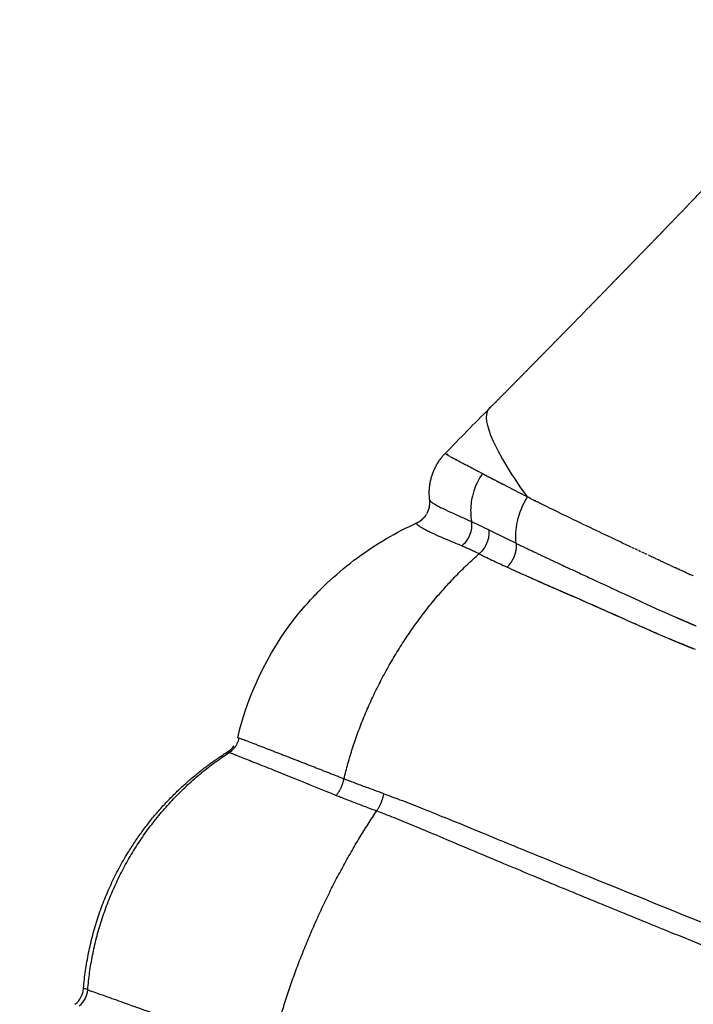
# Model space of a CAD drawing. Units: millimetres. Extents: x -1168 to 24292, y -79 to 16879.
# Drawn here: x 6823 to 6941, y 11230 to 11403 of the extents above; entities that cross this region are included whole.
import ezdxf

# ---------------------------------------------------------------- set-up
doc = ezdxf.new("R2010")
doc.units = ezdxf.units.MM
doc.layers.add('QITELE', color=7, linetype='Continuous')
doc.dimstyles.new('Qitele', dxfattribs={"dimscale": 85, "dimtxt": 4, "dimasz": 5, "dimexe": 4, "dimexo": 0, "dimgap": 3, "dimtad": 1, "dimdec": 0, "dimrnd": 10, "dimzin": 1, "dimtxsty": 'Standard', "dimblk": 'OBLIQUE', "dimcen": 5, "dimdle": 4, "dimclrd": 256, "dimclre": 256, "dimclrt": 256, "dimadec": 0, "dimazin": 0, "dimtfac": 1, "dimtdec": 0, "dimtmove": 0, "dimatfit": 3, "dimldrblk": 'OBLIQUE', "dimfxl": 6, "dimfxlon": 1, "dimlwd": 40, "dimlwe": 30, "dimarcsym": 0})

# ---------------------------------------------------------------- blocks, each defined once
blk = doc.blocks.new('_Oblique')
at = {"color": 0, "linetype": 'ByBlock', "lineweight": -2}
blk.add_line((-0.5, -0.5), (0.5, 0.5), dxfattribs=at)
blk = doc.blocks.new('*D20')
at = {"lineweight": 30, "transparency": 16777216}
for p, q in [((4658.09, 14399.31), (4658.09, 15249.31)), ((19293.2, 14399.31), (19293.2, 15249.31))]:
    blk.add_line(p, q, dxfattribs=at)
at = {"lineweight": 40, "transparency": 16777216}
blk.add_line((19633.2, 14909.31), (4318.09, 14909.31), dxfattribs=at)
at = {"layer": 'Defpoints', "color": 0, "transparency": 16777216}
for p in [(4658.09, 14909.31), (19293.2, 10145.9), (4658.09, 5163.89)]:
    blk.add_point(p, dxfattribs=at)
at = {"lineweight": 40, "transparency": 16777216, "xscale": 425, "yscale": 425, "zscale": 425, "rotation": 180}
blk.add_blockref('_Oblique', (4658.09, 14909.31), dxfattribs=at)
at = {"lineweight": 40, "transparency": 16777216, "xscale": 425, "yscale": 425, "zscale": 425}
blk.add_blockref('_Oblique', (19293.2, 14909.31), dxfattribs=at)
at = {"transparency": 16777216, "insert": (11975.64, 15386.31), "char_height": 425, "attachment_point": 5}
blk.add_mtext('14640', dxfattribs=at)
blk = doc.blocks.new('*D21')
at = {"lineweight": 40, "transparency": 16777216}
blk.add_line((1955.75, 12630.85), (1955.75, 2543.91), dxfattribs=at)
at = {"lineweight": 30, "transparency": 16777216}
for p, q in [((2465.75, 12290.85), (1615.75, 12290.85)), ((2465.75, 2883.91), (1615.75, 2883.91))]:
    blk.add_line(p, q, dxfattribs=at)
at = {"layer": 'Defpoints', "color": 0, "transparency": 16777216}
for p in [(8021.28, 12290.85), (1955.75, 2883.91), (7271.1, 2883.91)]:
    blk.add_point(p, dxfattribs=at)
at = {"lineweight": 40, "transparency": 16777216, "xscale": 425, "yscale": 425, "zscale": 425}
for p, rotation in [((1955.75, 12290.85), 90), ((1955.75, 2883.91), 270)]:
    blk.add_blockref('_Oblique', p, dxfattribs=dict(at, rotation=rotation))
at = {"transparency": 16777216, "insert": (1478.75, 7587.38), "char_height": 425, "attachment_point": 5, "rotation": 90}
blk.add_mtext('9410', dxfattribs=at)
blk = doc.blocks.new('*D22')
at = {"lineweight": 30, "transparency": 16777216}
for p, q in [((3126.09, 15327.93), (3126.09, 16177.93)), ((21209.62, 15327.93), (21209.62, 16177.93))]:
    blk.add_line(p, q, dxfattribs=at)
at = {"lineweight": 40, "transparency": 16777216}
blk.add_line((21549.62, 15837.93), (2786.09, 15837.93), dxfattribs=at)
at = {"layer": 'Defpoints', "color": 0, "transparency": 16777216}
for p in [(3126.09, 15837.93), (21209.62, 9644.32), (3126.09, 6313.46)]:
    blk.add_point(p, dxfattribs=at)
at = {"lineweight": 40, "transparency": 16777216, "xscale": 425, "yscale": 425, "zscale": 425, "rotation": 180}
blk.add_blockref('_Oblique', (3126.09, 15837.93), dxfattribs=at)
at = {"lineweight": 40, "transparency": 16777216, "xscale": 425, "yscale": 425, "zscale": 425}
blk.add_blockref('_Oblique', (21209.62, 15837.93), dxfattribs=at)
at = {"transparency": 16777216, "insert": (12167.85, 16314.94), "char_height": 425, "attachment_point": 5}
blk.add_mtext('18080', dxfattribs=at)
blk = doc.blocks.new('*D23')
at = {"lineweight": 40, "transparency": 16777216}
blk.add_line((974.21, 14120.97), (974.21, 555.33), dxfattribs=at)
at = {"lineweight": 30, "transparency": 16777216}
for p, q in [((1484.21, 13780.97), (634.21, 13780.97)), ((1484.21, 895.33), (634.21, 895.33))]:
    blk.add_line(p, q, dxfattribs=at)
at = {"layer": 'Defpoints', "color": 0, "transparency": 16777216}
for p in [(7084.22, 13780.97), (974.21, 895.33), (7488.48, 895.33)]:
    blk.add_point(p, dxfattribs=at)
at = {"lineweight": 40, "transparency": 16777216, "xscale": 425, "yscale": 425, "zscale": 425}
for p, rotation in [((974.21, 13780.97), 90), ((974.21, 895.33), 270)]:
    blk.add_blockref('_Oblique', p, dxfattribs=dict(at, rotation=rotation))
at = {"transparency": 16777216, "insert": (497.21, 7338.15), "char_height": 425, "attachment_point": 5, "rotation": 90}
blk.add_mtext('12890', dxfattribs=at)

msp = doc.modelspace()

# ---------------------------------------------------------------- linework, layer by layer
msp.add_line((6903.88, 11323.74), (6903.88, 11323.74))
for centre, radius, start, end in [((7415.01, 10827.12), 719.14, 135.09108, 135.96723), ((6902.57, 11333.6), 8.08, 236.1929, 240.9985), ((6935.1, 11391.03), 74.08, 240.6735, 241.6435), ((7014.85, 11538.43), 241.67, 241.6327, 242.0398), ((7120.75, 11739.18), 468.64, 242.3493, 242.3524), ((7233.63, 11955.43), 712.58, 242.50946, 242.51137), ((6914.01, 11316.81), 11.57, 146.72, 166.8454), ((7651.34, 12762.25), 1621.11, 242.69911, 242.70112), ((7698.74, 12854.09), 1724.47, 242.70865, 242.71047), ((7712.63, 12881.04), 1754.79, 242.71804, 242.7198), ((6913.19, 11316.91), 10.75, 173.0914, 190.0917), ((6913.56, 11316.9), 11.12, 166.7645, 173.2871), ((6891.3, 11318.39), 3.99, 330.825, 331.4242), ((7066.71, 11633.73), 358.4, 243.2906, 244.1442), ((6857.91, 11277.95), 4.05, 319.4451, 347.1362), ((6857.7, 11278.05), 4, 302.1891, 324.4673), ((6857.92, 11277.94), 4.02, 302.9015, 319.4688), ((6858.54, 11270.85), 4.02, 67.0567, 71.3147), ((6830.58, 11233.55), 4, 308.3883, 355.1791), ((6831.19, 11233.28), 4.11, 309.8229, 355.6345)]:
    msp.add_arc(centre, radius, start, end)
for points, weights, degree in [([(6940.6, 11370.51), (6946.2, 11376.3), (6951.79, 11382.1), (6957.36, 11387.92)], [1, 0.999998847023, 0.999998847023, 1], 3), ([(6932.04, 11361.67), (6934.9, 11364.62), (6937.75, 11367.56), (6940.6, 11370.51)], [1, 0.999999507104, 0.999999507104, 1], 3), ([(6923.37, 11352.78), (6926.27, 11355.74), (6929.16, 11358.71), (6932.04, 11361.67)], [1, 0.999999322651, 0.999999322651, 1], 3), ([(6914.6, 11343.83), (6916.07, 11345.32), (6917.53, 11346.81), (6919, 11348.31)], [1, 0.999999688944, 0.999999688944, 1], 3), ([(6905.75, 11334.87), (6908.71, 11337.85), (6911.66, 11340.83), (6914.6, 11343.83)], [1, 0.999998263614, 0.999998263614, 1], 3), ([(6895.41, 11322.18), (6896.02, 11324.94), (6897.99, 11326.97)], [1, 0.962328631044, 1], 2), ([(6895.26, 11318.8), (6895.05, 11320.5), (6895.41, 11322.18)], [1, 0.985646943293, 1], 2), ([(6895.26, 11318.77), (6895.28, 11318.73), (6895.31, 11318.69), (6895.34, 11318.65)], [1, 0.98752180859, 0.98752180859, 1], 3), ([(6895.28, 11318.49), (6895.28, 11318.58), (6895.27, 11318.68), (6895.26, 11318.77)], [1, 0.999458472723, 0.999458472723, 1], 3), ([(6895.26, 11317.94), (6895.27, 11318.03), (6895.28, 11318.13), (6895.28, 11318.23)], [1, 0.999521257138, 0.999521257138, 1], 3), ([(6895.28, 11318.23), (6895.28, 11318.31), (6895.28, 11318.4), (6895.28, 11318.49)], [1, 0.999610938091, 0.999610938091, 1], 3), ([(6894.81, 11316.48), (6894.86, 11316.57), (6894.91, 11316.67), (6894.95, 11316.77)], [1, 0.999433087129, 0.999433087129, 1], 3), ([(6894.95, 11316.77), (6894.98, 11316.83), (6895, 11316.89), (6895.02, 11316.94)], [1, 0.999799046076, 0.999799046076, 1], 3), ([(6895.02, 11316.94), (6895.05, 11317), (6895.07, 11317.06), (6895.09, 11317.12)], [1, 0.99980237995, 0.99980237995, 1], 3), ([(6895.09, 11317.12), (6895.11, 11317.18), (6895.13, 11317.24), (6895.14, 11317.3)], [1, 0.999809724201, 0.999809724201, 1], 3), ([(6895.19, 11317.48), (6895.2, 11317.55), (6895.22, 11317.63), (6895.23, 11317.71)], [1, 0.999676611339, 0.999676611339, 1], 3), ([(6895.23, 11317.71), (6895.24, 11317.79), (6895.25, 11317.86), (6895.26, 11317.94)], [1, 0.999714626923, 0.999714626923, 1], 3), ([(6893.09, 11314.5), (6893.05, 11314.55), (6893.01, 11314.6), (6892.98, 11314.66)], [1, 0.99250053117, 0.99250053117, 1], 3), ([(6893.52, 11315.08), (6893.65, 11315.17), (6893.78, 11315.26), (6893.9, 11315.36)], [1, 0.998761600273, 0.998761600273, 1], 3), ([(6893.9, 11315.36), (6894.01, 11315.46), (6894.12, 11315.56), (6894.22, 11315.67)], [1, 0.998950794816, 0.998950794816, 1], 3), ([(6894.22, 11315.67), (6894.31, 11315.76), (6894.39, 11315.86), (6894.47, 11315.96)], [1, 0.999162859095, 0.999162859095, 1], 3), ([(6894.47, 11315.96), (6894.55, 11316.06), (6894.61, 11316.16), (6894.68, 11316.26)], [1, 0.999276009113, 0.999276009113, 1], 3), ([(6905.62, 11313.58), (6905.63, 11313.51), (6905.64, 11313.44)], [1, 1.00402261872, 1.0084159494], 2), ([(6910.41, 11311.21), (6910.52, 11310.15), (6910.09, 11309)], [1, 1.07588494691, 1.26686382334], 2), ([(6910.41, 11311.21), (6912.78, 11310.07), (6915.15, 11308.95), (6917.53, 11307.83)], [1, 0.99999278909, 0.99999278909, 1], 3), ([(6904.01, 11309.45), (6903.96, 11309.41), (6903.9, 11309.36)], [1.00841520948, 1.00402227998, 1], 2), ([(6880.22, 11269.92), (6885.85, 11293.44), (6903.9, 11309.36)], [0.991703888118, 0.895479590317, 0.984452521013], 2), ([(6910.09, 11309), (6909.66, 11307.86), (6908.84, 11307.03)], [1.26686382334, 1.07588494691, 1], 2), ([(6908.84, 11307.03), (6911.24, 11305.94), (6913.66, 11304.86), (6916.08, 11303.8)], [1, 0.999989957924, 0.999989957924, 1], 3), ([(6918.49, 11307.38), (6918.65, 11307.3), (6918.81, 11307.23), (6918.97, 11307.15)], [1, 0.999962261101, 0.999962261101, 1], 3), ([(6918.04, 11302.94), (6918.7, 11302.65), (6919.36, 11302.37), (6920.02, 11302.08)], [1, 0.999998354207, 0.999998354207, 1], 3), ([(6938.57, 11298.19), (6939.32, 11297.86), (6940.08, 11297.54), (6940.84, 11297.22)], [1, 0.999987568657, 0.999987568657, 1], 3), ([(6940.84, 11297.22), (6941.22, 11297.06), (6941.6, 11296.9), (6941.99, 11296.74)], [1, 0.999994730509, 0.999994730509, 1], 3), ([(6937.19, 11294.53), (6937.96, 11294.2), (6938.72, 11293.88), (6939.49, 11293.57)], [1, 0.999990143473, 0.999990143473, 1], 3), ([(6939.49, 11293.57), (6939.88, 11293.41), (6940.27, 11293.25), (6940.66, 11293.09)], [1, 0.999996383439, 0.999996383439, 1], 3), ([(6940.35, 11293.23), (6940.7, 11293.09), (6941.04, 11292.95), (6941.39, 11292.8)], [1, 0.999991397447, 0.999991397447, 1], 3), ([(6880.22, 11269.92), (6874.87, 11272.02), (6869.51, 11274.11), (6864.14, 11276.18)], [1, 0.999997129978, 0.999997129978, 1], 3), ([(6835.29, 11232.97), (6837.58, 11259.84), (6860.11, 11274.56)], [0.991085257501, 0.885515804994, 0.990388380535], 2), ([(6853.88, 11270.34), (6856.71, 11272.7), (6859.83, 11274.66)], [1, 0.997744718069, 1], 2), ([(6842.35, 11256.99), (6847.02, 11264.61), (6853.88, 11270.34)], [1, 0.986768326544, 1], 2), ([(6878.85, 11267.04), (6879.92, 11268.27), (6880.22, 11269.92)], [1, 0.917010707458, 0.999974972983], 2), ([(6885.97, 11264.31), (6886.91, 11265.67), (6887.22, 11267.33)], [1, 0.912858551375, 1], 2), ([(6867.33, 11221.42), (6872.54, 11244.39), (6885.97, 11264.31)], [0.99055006109, 0.885709596301, 0.99053368791], 2), ([(6834.56, 11233.22), (6835.64, 11246.02), (6842.35, 11256.99)], [1, 0.973074892556, 1], 2)]:
    msp.add_rational_spline(points, weights, degree=degree)
for points in [[(6919, 11348.31), (6920.46, 11349.8), (6921.92, 11351.29), (6923.37, 11352.78)], [(6905.99, 11330.12), (6905, 11332.62), (6904.97, 11334.27), (6905.88, 11335)], [(6912.39, 11319.34), (6909.26, 11323.71), (6907.06, 11327.41), (6905.99, 11330.12)], [(6897.99, 11326.98), (6897.99, 11326.98), (6897.99, 11326.98), (6897.99, 11326.98)], [(6897.99, 11326.97), (6897.99, 11326.97), (6897.99, 11326.97), (6897.99, 11326.98)], [(6897.99, 11326.98), (6898, 11326.98), (6898, 11326.98), (6898, 11326.98)], [(6897.99, 11326.97), (6897.99, 11326.97), (6897.99, 11326.97), (6897.99, 11326.97)], [(6897.99, 11326.96), (6897.99, 11326.97), (6897.99, 11326.97), (6897.99, 11326.97)], [(6897.99, 11326.96), (6897.99, 11326.96), (6897.99, 11326.96), (6897.99, 11326.96)], [(6898, 11326.95), (6898, 11326.95), (6898, 11326.96), (6897.99, 11326.96)], [(6898.01, 11326.95), (6898, 11326.95), (6898, 11326.95), (6898, 11326.95)], [(6898.02, 11326.93), (6898.01, 11326.94), (6898.01, 11326.94), (6898.01, 11326.95)], [(6898.02, 11326.93), (6898.02, 11326.93), (6898.02, 11326.93), (6898.02, 11326.93)], [(6898.04, 11326.91), (6898.03, 11326.92), (6898.03, 11326.93), (6898.02, 11326.93)], [(6898.07, 11326.89), (6898.06, 11326.9), (6898.05, 11326.91), (6898.04, 11326.91)], [(6898.3, 11326.89), (6898.35, 11326.87), (6898.41, 11326.85), (6898.48, 11326.82)], [(6900.03, 11325.78), (6899.99, 11325.8), (6899.95, 11325.82), (6899.91, 11325.84)], [(6902.67, 11324.37), (6902.27, 11324.58), (6901.89, 11324.78), (6901.54, 11324.97)], [(6902.72, 11324.35), (6902.7, 11324.35), (6902.69, 11324.36), (6902.67, 11324.37)], [(6902.91, 11324.25), (6902.84, 11324.28), (6902.78, 11324.31), (6902.72, 11324.35)], [(6902.96, 11324.22), (6902.95, 11324.23), (6902.93, 11324.24), (6902.91, 11324.25)], [(6903.26, 11324.06), (6903.16, 11324.11), (6903.06, 11324.17), (6902.96, 11324.22)], [(6903.48, 11323.95), (6903.42, 11323.98), (6903.35, 11324.01), (6903.29, 11324.05)], [(6903.57, 11323.9), (6903.54, 11323.92), (6903.51, 11323.93), (6903.48, 11323.95)], [(6903.88, 11323.74), (6903.77, 11323.79), (6903.67, 11323.85), (6903.57, 11323.9)], [(6904.5, 11323.41), (6904.29, 11323.52), (6904.08, 11323.63), (6903.88, 11323.74)], [(6904.33, 11323.16), (6904.39, 11323.25), (6904.44, 11323.33), (6904.5, 11323.41)], [(6904.5, 11323.41), (6904.57, 11323.38), (6904.64, 11323.34), (6904.71, 11323.31)], [(6904.73, 11323.3), (6904.79, 11323.26), (6904.85, 11323.23), (6904.91, 11323.2)], [(6904.95, 11323.18), (6904.94, 11323.19), (6904.93, 11323.19), (6904.91, 11323.2)], [(6904.95, 11323.18), (6905.01, 11323.15), (6905.07, 11323.12), (6905.12, 11323.09)], [(6905.18, 11323.06), (6905.16, 11323.07), (6905.14, 11323.08), (6905.12, 11323.09)], [(6905.18, 11323.06), (6905.23, 11323.03), (6905.28, 11323.01), (6905.33, 11322.98)], [(6905.41, 11322.94), (6905.39, 11322.95), (6905.36, 11322.97), (6905.33, 11322.98)], [(6905.41, 11322.94), (6905.46, 11322.92), (6905.5, 11322.89), (6905.55, 11322.87)], [(6905.64, 11322.82), (6905.61, 11322.84), (6905.58, 11322.85), (6905.55, 11322.87)], [(6905.64, 11322.82), (6905.69, 11322.8), (6905.73, 11322.78), (6905.77, 11322.76)], [(6905.88, 11322.7), (6905.84, 11322.72), (6905.8, 11322.74), (6905.77, 11322.76)], [(6905.88, 11322.7), (6905.91, 11322.68), (6905.95, 11322.66), (6905.99, 11322.64)], [(6906.11, 11322.58), (6906.07, 11322.6), (6906.03, 11322.62), (6905.99, 11322.64)], [(6906.11, 11322.58), (6906.15, 11322.56), (6906.18, 11322.54), (6906.21, 11322.53)], [(6906.35, 11322.45), (6906.3, 11322.48), (6906.26, 11322.5), (6906.21, 11322.53)], [(6906.35, 11322.45), (6906.38, 11322.44), (6906.41, 11322.42), (6906.44, 11322.41)], [(6906.59, 11322.33), (6906.54, 11322.36), (6906.49, 11322.38), (6906.44, 11322.41)], [(6906.59, 11322.33), (6906.61, 11322.32), (6906.64, 11322.3), (6906.67, 11322.29)], [(6906.83, 11322.21), (6906.77, 11322.24), (6906.72, 11322.26), (6906.67, 11322.29)], [(6906.83, 11322.21), (6906.85, 11322.2), (6906.87, 11322.18), (6906.9, 11322.17)], [(6907.07, 11322.08), (6907.01, 11322.11), (6906.95, 11322.14), (6906.9, 11322.17)], [(6907.07, 11322.08), (6907.09, 11322.07), (6907.11, 11322.06), (6907.13, 11322.05)], [(6907.31, 11321.96), (6907.25, 11321.99), (6907.19, 11322.02), (6907.13, 11322.05)], [(6907.31, 11321.96), (6907.33, 11321.95), (6907.35, 11321.94), (6907.37, 11321.93)], [(6907.55, 11321.83), (6907.49, 11321.86), (6907.43, 11321.9), (6907.37, 11321.93)], [(6907.55, 11321.83), (6907.57, 11321.82), (6907.59, 11321.81), (6907.61, 11321.8)], [(6907.8, 11321.71), (6907.73, 11321.74), (6907.67, 11321.77), (6907.61, 11321.8)], [(6908.04, 11321.58), (6907.98, 11321.61), (6907.91, 11321.65), (6907.85, 11321.68)], [(6908.29, 11321.45), (6908.22, 11321.49), (6908.16, 11321.52), (6908.09, 11321.55)], [(6912.39, 11319.34), (6911, 11320.06), (6909.64, 11320.75), (6908.34, 11321.43)], [(6913.38, 11318.84), (6913.05, 11319), (6912.72, 11319.17), (6912.39, 11319.34)], [(6913.38, 11318.84), (6913.48, 11318.79), (6913.59, 11318.73), (6913.7, 11318.68)], [(6913.87, 11318.59), (6913.81, 11318.62), (6913.75, 11318.65), (6913.7, 11318.68)], [(6913.87, 11318.59), (6913.96, 11318.54), (6914.05, 11318.5), (6914.14, 11318.45)], [(6914.37, 11318.34), (6914.29, 11318.38), (6914.22, 11318.42), (6914.14, 11318.45)], [(6914.37, 11318.34), (6914.44, 11318.3), (6914.52, 11318.27), (6914.59, 11318.23)], [(6914.86, 11318.09), (6914.77, 11318.14), (6914.68, 11318.18), (6914.59, 11318.23)], [(6914.86, 11318.1), (6914.92, 11318.06), (6914.99, 11318.03), (6915.05, 11318)], [(6894.78, 11316.43), (6894.78, 11316.44), (6894.79, 11316.44), (6894.79, 11316.44)], [(6895.14, 11317.3), (6895.16, 11317.36), (6895.17, 11317.42), (6895.19, 11317.48)], [(6892.39, 11314.51), (6892.59, 11314.61), (6892.79, 11314.7), (6892.98, 11314.79)], [(6900.87, 11310.76), (6901.48, 11311.23), (6902.52, 11312.59), (6902.72, 11314.27), (6902.61, 11315.02)], [(6905.64, 11313.44), (6905.7, 11312.76), (6905.46, 11311.24), (6904.54, 11309.94), (6904.01, 11309.45)], [(6931.17, 11310.26), (6931.01, 11310.34), (6930.86, 11310.41), (6930.7, 11310.48)], [(6931.72, 11310), (6931.57, 11310.07), (6931.43, 11310.14), (6931.28, 11310.21)], [(6932.28, 11309.74), (6932.14, 11309.81), (6932, 11309.88), (6931.85, 11309.94)], [(6932.84, 11309.48), (6932.7, 11309.54), (6932.57, 11309.61), (6932.43, 11309.67)], [(6933.4, 11309.22), (6933.27, 11309.28), (6933.14, 11309.34), (6933.01, 11309.4)], [(6933.97, 11308.96), (6933.84, 11309.01), (6933.72, 11309.07), (6933.6, 11309.13)], [(6933.97, 11308.96), (6934.04, 11308.92), (6934.11, 11308.89), (6934.19, 11308.86)], [(6934.53, 11308.69), (6934.42, 11308.75), (6934.3, 11308.8), (6934.18, 11308.86)], [(6934.53, 11308.7), (6934.61, 11308.66), (6934.69, 11308.62), (6934.77, 11308.58)], [(6935.1, 11308.43), (6934.99, 11308.48), (6934.88, 11308.53), (6934.77, 11308.58)], [(6935.1, 11308.43), (6935.19, 11308.39), (6935.28, 11308.35), (6935.37, 11308.31)], [(6935.67, 11308.17), (6935.57, 11308.21), (6935.47, 11308.26), (6935.36, 11308.31)], [(6935.67, 11308.17), (6935.77, 11308.12), (6935.86, 11308.08), (6935.96, 11308.03)], [(6936.24, 11307.9), (6936.15, 11307.95), (6936.05, 11307.99), (6935.96, 11308.03)], [(6936.24, 11307.9), (6936.35, 11307.86), (6936.45, 11307.81), (6936.55, 11307.76)], [(6936.81, 11307.64), (6936.73, 11307.68), (6936.64, 11307.72), (6936.55, 11307.76)], [(6918.97, 11307.15), (6919.13, 11307.08), (6919.29, 11307.01), (6919.46, 11306.93)], [(6919.46, 11306.93), (6920.11, 11306.63), (6920.77, 11306.33), (6921.44, 11306.02)], [(6936.81, 11307.64), (6936.93, 11307.59), (6937.04, 11307.54), (6937.15, 11307.48)], [(6937.39, 11307.37), (6937.31, 11307.41), (6937.23, 11307.45), (6937.15, 11307.48)], [(6937.39, 11307.37), (6937.51, 11307.32), (6937.63, 11307.26), (6937.75, 11307.21)], [(6937.97, 11307.11), (6937.9, 11307.14), (6937.82, 11307.17), (6937.75, 11307.21)], [(6937.97, 11307.11), (6938.1, 11307.05), (6938.22, 11306.99), (6938.35, 11306.93)], [(6938.55, 11306.84), (6938.48, 11306.87), (6938.42, 11306.9), (6938.35, 11306.93)], [(6938.55, 11306.84), (6938.68, 11306.78), (6938.82, 11306.72), (6938.96, 11306.66)], [(6939.13, 11306.58), (6939.07, 11306.6), (6939.01, 11306.63), (6938.96, 11306.65)], [(6939.13, 11306.58), (6939.27, 11306.51), (6939.42, 11306.44), (6939.56, 11306.38)], [(6939.71, 11306.31), (6939.66, 11306.33), (6939.61, 11306.35), (6939.56, 11306.38)], [(6939.71, 11306.31), (6939.87, 11306.24), (6940.02, 11306.17), (6940.17, 11306.1)], [(6940.3, 11306.04), (6940.26, 11306.06), (6940.21, 11306.08), (6940.17, 11306.1)], [(6940.3, 11306.04), (6940.46, 11305.97), (6940.62, 11305.9), (6940.78, 11305.82)], [(6940.89, 11305.77), (6940.85, 11305.79), (6940.82, 11305.81), (6940.78, 11305.82)], [(6940.89, 11305.77), (6941.06, 11305.7), (6941.22, 11305.62), (6941.39, 11305.55)], [(6941.48, 11305.5), (6941.45, 11305.52), (6941.42, 11305.53), (6941.39, 11305.54)], [(6917.55, 11303.15), (6917.71, 11303.08), (6917.88, 11303.01), (6918.04, 11302.94)], [(6861.59, 11277.13), (6863.57, 11285.53), (6867.52, 11293.31), (6873.14, 11299.91)], [(6862.25, 11276.9), (6862.12, 11276.95), (6861.98, 11277), (6861.85, 11277.05)], [(6864.14, 11276.18), (6863.73, 11276.34), (6863.36, 11276.48), (6863.04, 11276.61)], [(6861.34, 11274.08), (6861.68, 11273.95), (6862.06, 11273.8), (6862.49, 11273.63)], [(6835.29, 11232.97), (6835.38, 11232.94), (6835.46, 11232.91), (6835.55, 11232.87)], [(6835.55, 11232.87), (6835.79, 11232.79), (6836.06, 11232.7), (6836.35, 11232.6)]]:
    msp.add_open_spline(points, degree=3)
for points, knots in [([(6898.81, 11326.45), (6898.78, 11326.46), (6898.73, 11326.49), (6898.68, 11326.52), (6898.65, 11326.54)], [-147.7596775, -147.7596775, -147.7596775, -147.7596775, -147.3357653, -146.8888516, -146.8888516, -146.8888516, -146.8888516]), ([(6895.26, 11318.8), (6895.26, 11318.8), (6895.26, 11318.79), (6895.26, 11318.78), (6895.26, 11318.77)], [83.0984397, 83.0984397, 83.0984397, 83.0984397, 83.243719, 83.6846404, 83.6846404, 83.6846404, 83.6846404]), ([(6895.34, 11318.65), (6895.42, 11318.56), (6895.65, 11318.38), (6896.08, 11318.1), (6896.66, 11317.77), (6897.6, 11317.28), (6899.6, 11316.35), (6901.37, 11315.59), (6902.61, 11315.02)], [83.832405, 83.832405, 83.832405, 83.832405, 84.18419, 84.70404, 85.375383, 86.184238, 87.891987, 91.975713, 91.975713, 91.975713, 91.975713]), ([(6910.41, 11311.21), (6910.27, 11312.42), (6910.42, 11315.2), (6911.57, 11318.02), (6912.39, 11319.34)], [-1.884309, -1.884309, -1.884309, -1.884309, -1, 0, 0, 0, 0]), ([(6930.61, 11310.52), (6929.92, 11310.85), (6928.57, 11311.49), (6925.8, 11312.8), (6921.3, 11314.95), (6917.46, 11316.81), (6915.05, 11318)], [0, 0, 0, 0, 2.309317, 4.472257, 9.190159, 17.268493, 17.268493, 17.268493, 17.268493]), ([(6892.98, 11314.66), (6892.97, 11314.67), (6892.97, 11314.69), (6892.96, 11314.72), (6892.96, 11314.76), (6892.98, 11314.79), (6893, 11314.8)], [8.8478817, 8.8478817, 8.8478817, 8.8478817, 8.8969541, 8.9152919, 8.9326423, 9.0048107, 9.0048107, 9.0048107, 9.0048107]), ([(6893, 11314.8), (6893.05, 11314.82), (6893.13, 11314.86), (6893.26, 11314.93), (6893.39, 11315), (6893.48, 11315.05), (6893.52, 11315.08), (6893.52, 11315.08), (6893.52, 11315.08)], [0, 0, 0, 0, 0.1421797, 0.2919242, 0.4412977, 0.5891441, 0.5909406, 0.5914013, 0.5914013, 0.5914013, 0.5914013]), ([(6902.61, 11315.02), (6902.76, 11314.95), (6903.47, 11314.61), (6904.36, 11314.19), (6905.21, 11313.78), (6905.5, 11313.64), (6905.62, 11313.58)], [0, 0, 0, 0, 0.505997, 2.372472, 2.942231, 3.347132, 3.347132, 3.347132, 3.347132]), ([(6873.14, 11299.91), (6873.79, 11300.66), (6875.11, 11302.13), (6877.98, 11304.99), (6883.42, 11309.6), (6888.71, 11312.78), (6892.39, 11314.51)], [27.979343, 27.979343, 27.979343, 27.979343, 30.94376, 33.905806, 40.136899, 52.317682, 52.317682, 52.317682, 52.317682]), ([(6900.87, 11310.76), (6900.53, 11310.9), (6899.22, 11311.47), (6897.34, 11312.23), (6895.55, 11313.02), (6894.54, 11313.53), (6893.92, 11313.88), (6893.44, 11314.19), (6893.19, 11314.4), (6893.09, 11314.5)], [0, 0, 0, 0, 1.079622, 4.289693, 6.077434, 6.95403, 7.6711, 8.2404, 8.657272, 8.657272, 8.657272, 8.657272]), ([(6903.9, 11309.36), (6903.77, 11309.43), (6903.5, 11309.56), (6903, 11309.8), (6902.42, 11310.08), (6901.67, 11310.41), (6901.15, 11310.64), (6900.87, 11310.76)], [0, 0, 0, 0, 0.450219, 0.890399, 1.659013, 2.399449, 3.343727, 3.343727, 3.343727, 3.343727]), ([(6903.9, 11309.36), (6904.07, 11309.28), (6904.42, 11309.1), (6905.17, 11308.74), (6906.64, 11308.04), (6907.94, 11307.44), (6908.84, 11307.03)], [0, 0, 0, 0, 0.572889, 1.171154, 2.490687, 5.457941, 5.457941, 5.457941, 5.457941]), ([(6917.53, 11307.83), (6917.69, 11307.75), (6918.01, 11307.6), (6918.33, 11307.45), (6918.49, 11307.38)], [7.882185, 7.882185, 7.882185, 7.882185, 8.562548, 9.204333, 9.204333, 9.204333, 9.204333]), ([(6921.44, 11306.02), (6922.19, 11305.67), (6924.88, 11304.43), (6928.58, 11302.7), (6933.53, 11300.42), (6936.55, 11299.06), (6938.57, 11298.19)], [13.031821, 13.031821, 13.031821, 13.031821, 15.507629, 21.943578, 25.270121, 31.867923, 31.867923, 31.867923, 31.867923]), ([(6912.3, 11305.48), (6912.94, 11305.19), (6914.36, 11304.57), (6915.92, 11303.87), (6916.9, 11303.44), (6917.17, 11303.32), (6917.62, 11303.13), (6919.48, 11302.33), (6923.99, 11300.37), (6929.11, 11298.07), (6934.98, 11295.48), (6938.14, 11294.13), (6940.35, 11293.23)], [0, 0, 0, 0, 2.115041, 4.641983, 5.134877, 5.326251, 5.534106, 6.59946, 11.378669, 20.296141, 23.451157, 30.611913, 30.611913, 30.611913, 30.611913]), ([(6916.08, 11303.8), (6916.24, 11303.73), (6916.56, 11303.59), (6916.88, 11303.44), (6917.04, 11303.38)], [7.927254, 7.927254, 7.927254, 7.927254, 8.607616, 9.249402, 9.249402, 9.249402, 9.249402]), ([(6917.04, 11303.38), (6917.12, 11303.34), (6917.29, 11303.26), (6917.46, 11303.19), (6917.55, 11303.15)], [9.249402, 9.249402, 9.249402, 9.249402, 9.5784621, 9.9533952, 9.9533952, 9.9533952, 9.9533952]), ([(6920.02, 11302.08), (6920.6, 11301.83), (6921.78, 11301.31), (6925.9, 11299.49), (6931.02, 11297.19), (6935.58, 11295.21), (6937.19, 11294.53)], [12.773869, 12.773869, 12.773869, 12.773869, 14.669034, 16.634379, 26.267667, 31.527902, 31.527902, 31.527902, 31.527902]), ([(6940.66, 11293.09), (6940.91, 11292.99), (6941.29, 11292.84), (6941.67, 11292.69), (6941.8, 11292.64)], [35.278889, 35.278889, 35.278889, 35.278889, 36.142207, 36.568096, 36.568096, 36.568096, 36.568096]), ([(6861.59, 11277.13), (6861.6, 11277.13), (6861.64, 11277.12), (6861.71, 11277.1), (6861.78, 11277.08), (6861.83, 11277.06), (6861.85, 11277.05)], [0, 0, 0, 0, 0.0296529, 0.1281746, 0.2026954, 0.272865, 0.272865, 0.272865, 0.272865]), ([(6863.04, 11276.61), (6862.99, 11276.62), (6862.91, 11276.65), (6862.73, 11276.72), (6862.5, 11276.81), (6862.33, 11276.87), (6862.25, 11276.9)], [21.460661, 21.460661, 21.460661, 21.460661, 22.019067, 22.577472, 23.949291, 25.32596, 25.32596, 25.32596, 25.32596]), ([(6860.11, 11274.56), (6860.18, 11274.53), (6860.33, 11274.48), (6860.47, 11274.42), (6860.53, 11274.4)], [0, 0, 0, 0, 0.2457036, 0.452278, 0.452278, 0.452278, 0.452278]), ([(6860.53, 11274.4), (6860.61, 11274.36), (6860.79, 11274.3), (6861.02, 11274.21), (6861.21, 11274.13), (6861.3, 11274.1), (6861.34, 11274.08)], [0.452278, 0.452278, 0.452278, 0.452278, 1.828948, 3.200767, 3.759172, 4.317577, 4.317577, 4.317577, 4.317577]), ([(6862.49, 11273.63), (6863.34, 11273.29), (6865.26, 11272.53), (6868.34, 11271.3), (6872.93, 11269.44), (6876.48, 11268), (6878.85, 11267.04)], [8.525397, 8.525397, 8.525397, 8.525397, 11.288153, 14.699965, 18.476929, 26.168233, 26.168233, 26.168233, 26.168233]), ([(6887.22, 11267.33), (6886.64, 11267.54), (6885.35, 11268.01), (6883.41, 11268.71), (6881.92, 11269.27), (6880.87, 11269.67), (6880.46, 11269.83), (6880.22, 11269.92)], [-30.958102, -30.958102, -30.958102, -30.958102, -28.705232, -25.880312, -23.079996, -22.375152, -21.278767, -21.278767, -21.278767, -21.278767]), ([(6878.85, 11267.04), (6879.1, 11266.94), (6879.52, 11266.78), (6880.6, 11266.35), (6882.12, 11265.77), (6884.09, 11265.02), (6885.39, 11264.53), (6885.97, 11264.31)], [21.278767, 21.278767, 21.278767, 21.278767, 22.375152, 23.079996, 25.880312, 28.705232, 30.958102, 30.958102, 30.958102, 30.958102]), ([(6887.22, 11267.33), (6887.7, 11267.16), (6888.64, 11266.81), (6890.76, 11266.01), (6893.87, 11264.79), (6898.68, 11262.84), (6902.31, 11261.36), (6904.48, 11260.46)], [0, 0, 0, 0, 1.513718, 3.010515, 6.811042, 11.522475, 18.576464, 18.576464, 18.576464, 18.576464]), ([(6885.97, 11264.31), (6886.39, 11264.16), (6887.27, 11263.82), (6889.26, 11263.04), (6892.14, 11261.87), (6895.25, 11260.57), (6898.98, 11258.99), (6901.42, 11257.96), (6903.15, 11257.24)], [0, 0, 0, 0, 1.341135, 2.828229, 6.427169, 10.649262, 12.947316, 18.57923, 18.57923, 18.57923, 18.57923]), ([(6904.48, 11260.46), (6907.78, 11259.11), (6912.56, 11257.15), (6918.8, 11254.6), (6930.45, 11249.86), (6943.73, 11244.49), (6955.53, 11239.7), (6958.62, 11238.44)], [18.576464, 18.576464, 18.576464, 18.576464, 29.2808, 34.06068, 38.808038, 67.024638, 77.019339, 77.019339, 77.019339, 77.019339]), ([(6903.15, 11257.24), (6904.84, 11256.52), (6908.07, 11255.17), (6914.65, 11252.42), (6922.98, 11248.98), (6931.19, 11245.63), (6939.81, 11242.12), (6947.84, 11238.86), (6954.46, 11236.17), (6957.31, 11235.01)], [18.57923, 18.57923, 18.57923, 18.57923, 24.084563, 29.080393, 39.98509, 51.120117, 55.680372, 67.907499, 77.118982, 77.118982, 77.118982, 77.118982]), ([(6835.29, 11232.97), (6835.12, 11233.03), (6834.92, 11233.09), (6834.73, 11233.16), (6834.6, 11233.2), (6834.57, 11233.22), (6834.56, 11233.22)], [0.047768, 0.047768, 0.047768, 0.047768, 2.701024, 3.673007, 5.253314, 7.341533, 7.341533, 7.341533, 7.341533]), ([(6836.35, 11232.6), (6837.16, 11232.31), (6839, 11231.65), (6842.28, 11230.48), (6846.63, 11228.91), (6849.94, 11227.71), (6851.83, 11227.03)], [101.463814, 101.463814, 101.463814, 101.463814, 104.040624, 107.330861, 111.901338, 117.912761, 117.912761, 117.912761, 117.912761])]:
    msp.add_open_spline(points, degree=3, knots=knots)
at = {"layer": 'QITELE', "color": 60, "lineweight": 211, "true_color": 0xaff425}
msp.add_lwpolyline([(13923.36, 4182.74, 0.291507), (13470.18, 3894), (13021.16, 2930.76, -0.333863), (9885.72, 930.91), (7488.48, 895.33, -0.452437), (5737.69, 2843.22), (5737.69, 3077.07, 0.414222), (5237.67, 3577.07), (4626.31, 3577.05, -0.414222), (3126.27, 5077.05), (3126.27, 6295.76, -0.190045), (3353.72, 6907.95, 0.177478), (3584.42, 7541.78), (3580.04, 9144.2, -0.212319), (4075.34, 10258, 0.188173), (4564.17, 11232.72, -0.357665), (7084.22, 13780.97), (8932.89, 13780.97, -0.282629), (9824.91, 13232.98, 0.270692), (10672.58, 12685.97, -0.245594), (11473.83, 12220.79), (11881.51, 11575.04, 0.314669), (12937.29, 11131.22, 0.317086), (14109.19, 12402.08, -0.376404)], format="xyb", dxfattribs=at)

# ---------------------------------------------------------------- dimensions: what is measured, and where the dimension line sits
for base, p1, p2, picture, middle in [((3126.09, 15837.93), (21209.62, 9644.32), (3126.09, 6313.46), '*D22', (12167.85, 16314.94)), ((4658.09, 14909.31), (19293.2, 10145.9), (4658.09, 5163.89), '*D20', (11975.64, 15386.31))]:
    dim = msp.add_linear_dim(base=base, p1=p1, p2=p2, dimstyle='Qitele', override={"dimtxt": 5})
    dim.commit()
    dim.dimension.update_dxf_attribs({"geometry": picture, "text_midpoint": middle})
for base, p1, p2, picture, middle in [((974.21, 895.33), (7084.22, 13780.97), (7488.48, 895.33), '*D23', (497.21, 7338.15)), ((1955.75, 2883.91), (8021.28, 12290.85), (7271.1, 2883.91), '*D21', (1478.75, 7587.38))]:
    dim = msp.add_linear_dim(base=base, p1=p1, p2=p2, angle=90, dimstyle='Qitele', override={"dimtxt": 5})
    dim.commit()
    dim.dimension.update_dxf_attribs({"geometry": picture, "text_midpoint": middle})

doc.saveas('drawing.dxf')
